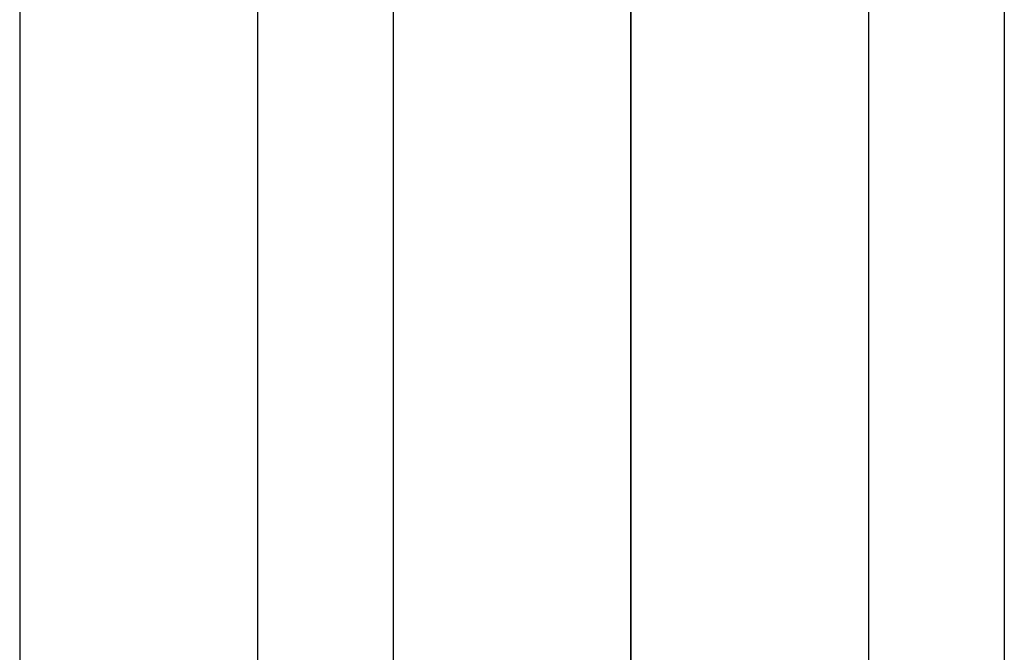
# Model space of a CAD drawing. Extents: x -7 to 21716, y -699 to 14644.
# Drawn here: x 3280 to 3425, y 12645 to 12738 of the extents above; entities that cross this region are included whole.
import ezdxf

# ---------------------------------------------------------------- set-up
doc = ezdxf.new("R2010")
doc.units = 0
doc.header["$LTSCALE"] = 70
doc.layers.add('_0-1_LAYER_1', color=7, linetype='CONTINUOUS')

msp = doc.modelspace()

# ---------------------------------------------------------------- linework, layer by layer
at = {"layer": '_0-1_LAYER_1', "color": 7, "linetype": 'Continuous'}
for p, q in [((3280, 12991.5), (3280, 12581.5)), ((3315, 12991.5), (3315, 12591.28)), ((3335, 12991.5), (3335, 12605.91)), ((3370, 12991.5), (3370, 12581.5)), ((3370, 12991.5), (3370, 12581.5)), ((3370, 12991.5), (3370, 12581.5)), ((3370, 12991.5), (3370, 12621.5)), ((3370, 12621.5), (3370, 12991.5)), ((3370, 12581.5), (3370, 12991.5)), ((3370, 12991.5), (3370, 12621.5)), ((3370, 12621.5), (3370, 12991.5)), ((3370, 12581.5), (3370, 12991.5)), ((3405, 12991.5), (3405, 12605.91)), ((3425, 12991.5), (3425, 12591.28))]:
    msp.add_line(p, q, dxfattribs=at)

doc.saveas('drawing.dxf')
